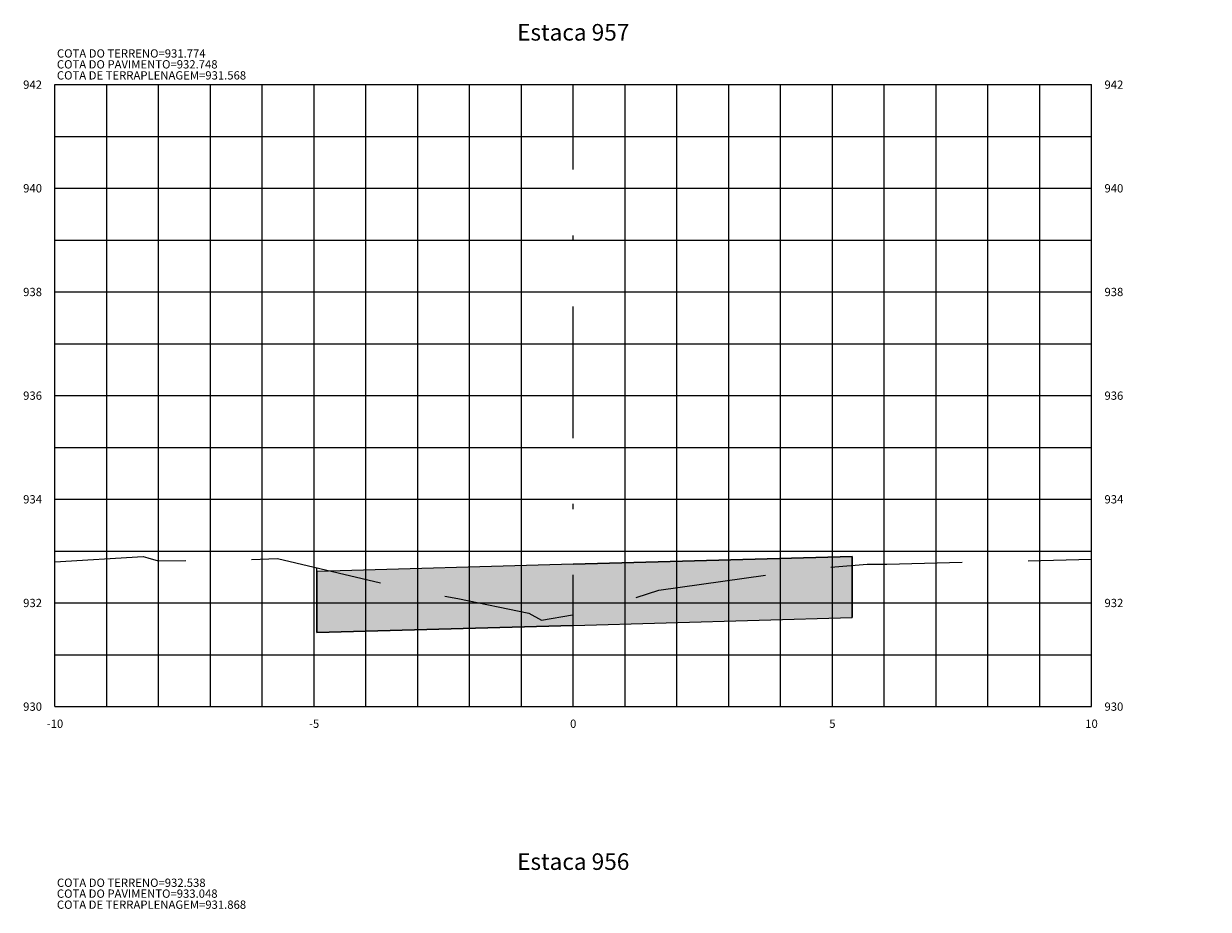
# Model space of a CAD drawing. Units: metres. Extents: x 682361 to 683711, y 7190702 to 7190749.
# Drawn here: x 682922 to 682945, y 7190731 to 7190748 of the extents above; entities that cross this region are included whole.
import ezdxf
from ezdxf.enums import TextEntityAlignment as Align

# ---------------------------------------------------------------- set-up
doc = ezdxf.new("R2010")
doc.units = ezdxf.units.M
doc.linetypes.add('DASHDOT', pattern=[25.4, 12.7, -6.35, 0, -6.35])
doc.linetypes.add('HIDDEN', pattern=[9.525, 6.35, -3.175])
for name, color, linetype in [('COTA DA TERRAPLENAGEM', 10, 'Continuous'), ('COTA DO PAVIMENTO', 10, 'Continuous'), ('COTA DO TERRENO', 90, 'Continuous'), ('EIXO PROJETADO', 6, 'DASHDOT'), ('HACHURA DE PAVIMENTO', 252, 'Continuous'), ('TITULO SEÇÕES', 6, 'Continuous'), ('XEG', 3, 'HIDDEN'), ('XFG', 4, 'Continuous'), ('XGRID', 8, 'Continuous'), ('XGRIDT', 7, 'Continuous')]:
    doc.layers.add(name, color=color, linetype=linetype)
doc.styles.add('ROMANS', font='romans.shx', dxfattribs={"height": 0.25})

msp = doc.modelspace()

# ---------------------------------------------------------------- hatches: boundary and pattern name
at = {"layer": 'HACHURA DE PAVIMENTO'}
h = msp.add_hatch(color=252, dxfattribs=at)
h.paths.add_polyline_path([(682938.25, 7190737.404), (682932.87, 7190737.253), (682927.92, 7190737.114), (682927.92, 7190735.934), (682932.87, 7190736.073), (682938.25, 7190736.224)])
h.paths.add_polyline_path([(682937.81, 7190723.692), (682932.87, 7190723.553), (682928.51, 7190723.431), (682928.51, 7190722.251), (682932.87, 7190722.373), (682937.81, 7190722.512)])
h.paths.add_polyline_path([(682937.41, 7190708.898), (682932.87, 7190708.771), (682928.82, 7190708.658), (682928.82, 7190707.478), (682932.87, 7190707.591), (682937.41, 7190707.718)])
h.paths.add_polyline_path([(682963.73, 7190706.028), (682957.87, 7190705.864), (682952.08, 7190705.701), (682952.08, 7190704.521), (682957.87, 7190704.684), (682963.73, 7190704.848)])
h.paths.add_polyline_path([(682964.22, 7190722.563), (682957.87, 7190722.385), (682951.11, 7190722.196), (682951.11, 7190721.016), (682957.87, 7190721.205), (682964.22, 7190721.383)])
h.paths.add_polyline_path([(682964.76, 7190739.02), (682958.16, 7190738.835), (682958.16, 7190737.655), (682964.76, 7190737.84)])
h.paths.add_polyline_path([(682956.45, 7190738.935), (682950.45, 7190738.815), (682950.45, 7190737.635), (682956.45, 7190737.755)])

# ---------------------------------------------------------------- linework, layer by layer
at = {"layer": 'EIXO PROJETADO', "ltscale": 0.2}
msp.add_line((682932.87, 7190734.505), (682932.87, 7190746.505), dxfattribs=at)
at = {"layer": 'XEG', "ltscale": 0.4, "flags": 128}
msp.add_lwpolyline([(682922.87, 7190737.299), (682924.57, 7190737.403), (682924.662, 7190737.373), (682924.863, 7190737.32), (682926.334, 7190737.332), (682927.166, 7190737.362), (682929.315, 7190736.854), (682930.642, 7190736.588), (682932.014, 7190736.305), (682932.255, 7190736.173), (682932.87, 7190736.279), (682933.799, 7190736.522), (682934.522, 7190736.75), (682937.446, 7190737.16), (682938.539, 7190737.256), (682938.687, 7190737.254), (682938.922, 7190737.252), (682940.931, 7190737.305), (682942.87, 7190737.347)], dxfattribs=at)
at = {"layer": 'XFG', "color": 1}
msp.add_lwpolyline([(682938.25, 7190737.404), (682932.87, 7190737.253), (682927.92, 7190737.114), (682927.92, 7190735.934), (682932.87, 7190736.073), (682938.25, 7190736.224)], close=True, dxfattribs=at)
for points in [[(682932.87, 7190737.253), (682938.25, 7190737.404), (682938.25, 7190736.224)], [(682932.87, 7190737.253), (682927.92, 7190737.114), (682927.92, 7190735.934)], [(682927.92, 7190735.934), (682927.92, 7190735.934), (682927.92, 7190737.184)], [(682938.25, 7190736.224), (682938.25, 7190736.224), (682938.25, 7190737.231)], [(682932.87, 7190736.073), (682938.25, 7190736.224)], [(682932.87, 7190736.073), (682932.87, 7190736.073), (682927.92, 7190735.934)]]:
    msp.add_lwpolyline(points, dxfattribs=at)
at = {"layer": 'XGRID'}
for p, q in [((682922.87, 7190734.505), (682922.87, 7190746.505)), ((682922.87, 7190746.505), (682942.87, 7190746.505)), ((682923.87, 7190734.505), (682923.87, 7190746.505)), ((682924.87, 7190734.505), (682924.87, 7190746.505)), ((682925.87, 7190734.505), (682925.87, 7190746.505)), ((682926.87, 7190734.505), (682926.87, 7190746.505)), ((682927.87, 7190734.505), (682927.87, 7190746.505)), ((682928.87, 7190734.505), (682928.87, 7190746.505)), ((682929.87, 7190734.505), (682929.87, 7190746.505)), ((682930.87, 7190734.505), (682930.87, 7190746.505)), ((682931.87, 7190734.505), (682931.87, 7190746.505)), ((682933.87, 7190734.505), (682933.87, 7190746.505)), ((682934.87, 7190734.505), (682934.87, 7190746.505)), ((682935.87, 7190734.505), (682935.87, 7190746.505)), ((682936.87, 7190734.505), (682936.87, 7190746.505)), ((682937.87, 7190734.505), (682937.87, 7190746.505)), ((682938.87, 7190734.505), (682938.87, 7190746.505)), ((682939.87, 7190734.505), (682939.87, 7190746.505)), ((682940.87, 7190734.505), (682940.87, 7190746.505)), ((682941.87, 7190734.505), (682941.87, 7190746.505)), ((682942.87, 7190734.505), (682942.87, 7190746.505)), ((682922.87, 7190745.505), (682942.87, 7190745.505)), ((682922.87, 7190744.505), (682942.87, 7190744.505)), ((682922.87, 7190743.505), (682942.87, 7190743.505)), ((682922.87, 7190742.505), (682942.87, 7190742.505)), ((682922.87, 7190741.505), (682942.87, 7190741.505)), ((682922.87, 7190740.505), (682942.87, 7190740.505)), ((682922.87, 7190739.505), (682942.87, 7190739.505)), ((682922.87, 7190738.505), (682942.87, 7190738.505)), ((682922.87, 7190737.505), (682942.87, 7190737.505)), ((682922.87, 7190736.505), (682942.87, 7190736.505)), ((682922.87, 7190735.505), (682942.87, 7190735.505)), ((682922.87, 7190734.505), (682942.87, 7190734.505))]:
    msp.add_line(p, q, dxfattribs=at)

# ---------------------------------------------------------------- texts
at = {"layer": 'COTA DA TERRAPLENAGEM', "style": 'ROMANS'}
for s, p in [('COTA DE TERRAPLENAGEM=931.568', (682922.907, 7190746.764)), ('COTA DE TERRAPLENAGEM=931.868', (682922.907, 7190730.764)), ('COTA DE TERRAPLENAGEM=931.868', (682922.907, 7190730.764))]:
    msp.add_text(s, height=0.16, dxfattribs=at).set_placement(p, align=Align.TOP_LEFT)
at = {"layer": 'COTA DO PAVIMENTO', "style": 'ROMANS'}
for s, p in [('COTA DO PAVIMENTO=932.748', (682922.907, 7190746.977)), ('COTA DO PAVIMENTO=932.748', (682922.907, 7190746.977)), ('COTA DO PAVIMENTO=933.048', (682922.907, 7190730.977)), ('COTA DO PAVIMENTO=933.048', (682922.907, 7190730.977))]:
    msp.add_text(s, height=0.16, dxfattribs=at).set_placement(p, align=Align.TOP_LEFT)
at = {"layer": 'COTA DO TERRENO', "style": 'ROMANS'}
for s, p in [('COTA DO TERRENO=931.774', (682922.908, 7190746.977)), ('COTA DO TERRENO=932.538', (682922.908, 7190730.977))]:
    msp.add_text(s, height=0.16, dxfattribs=at).set_placement(p, align=Align.BOTTOM_LEFT)
at = {"layer": 'TITULO SEÇÕES', "style": 'ROMANS'}
for s, p in [('Estaca 957', (682932.87, 7190747.255)), ('Estaca 956', (682932.87, 7190731.255))]:
    msp.add_text(s, height=0.32, dxfattribs=at).set_placement(p, align=Align.BOTTOM_CENTER)
at = {"layer": 'XGRIDT', "style": 'ROMANS'}
for s, p in [('942', (682922.62, 7190746.505)), ('940', (682922.62, 7190744.505)), ('938', (682922.62, 7190742.505)), ('936', (682922.62, 7190740.505)), ('934', (682922.62, 7190738.505)), ('932', (682922.62, 7190736.505)), ('930', (682922.62, 7190734.505))]:
    msp.add_text(s, height=0.16, dxfattribs=at).set_placement(p, align=Align.MIDDLE_RIGHT)
for s, p in [('942', (682943.12, 7190746.505)), ('940', (682943.12, 7190744.505)), ('938', (682943.12, 7190742.505)), ('936', (682943.12, 7190740.505)), ('934', (682943.12, 7190738.505)), ('932', (682943.12, 7190736.505)), ('930', (682943.12, 7190734.505))]:
    msp.add_text(s, height=0.16, dxfattribs=at).set_placement(p, align=Align.MIDDLE_LEFT)
for s, p in [('-10', (682922.87, 7190734.255)), ('-5', (682927.87, 7190734.255)), ('0', (682932.87, 7190734.255)), ('5', (682937.87, 7190734.255)), ('10', (682942.87, 7190734.255))]:
    msp.add_text(s, height=0.16, dxfattribs=at).set_placement(p, align=Align.TOP_CENTER)

doc.saveas('drawing.dxf')
